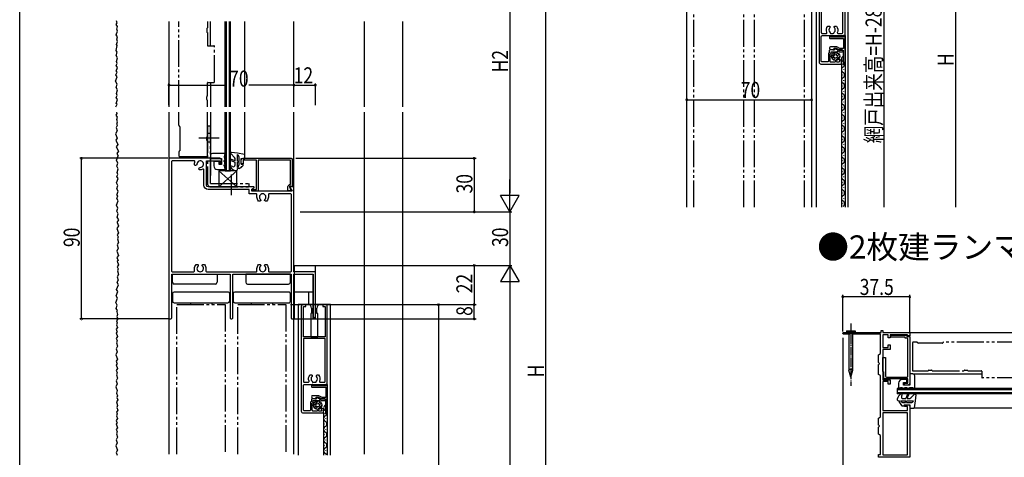
# Model space of a CAD drawing. Extents: x 0 to 990, y 0 to 1604.
# Drawn here: x 0 to 552, y 1023 to 1268 of the extents above; entities that cross this region are included whole.
import ezdxf

# ---------------------------------------------------------------- set-up
doc = ezdxf.new("R2010")
doc.units = 0
doc.linetypes.add('YCENTER_1', pattern=[13, 10, -1, 1, -1])
doc.linetypes.add('YDIVIDE_1', pattern=[15, 10, -1, 1, -1, 1, -1])
doc.layers.get('0').update_dxf_attribs({"linetype": 'CONTINUOUS'})
for name, color, linetype in [('USER1', 3, 'CONTINUOUS'), ('YKK_11', 7, 'CONTINUOUS'), ('YKK_12', 2, 'CONTINUOUS'), ('YKK_13', 4, 'CONTINUOUS'), ('YKK_D', 6, 'CONTINUOUS'), ('YKK_ZWAK', 7, 'CONTINUOUS'), ('YSS_K', 3, 'CONTINUOUS')]:
    doc.layers.add(name, color=color, linetype=linetype)
doc.styles.get("Standard").update_dxf_attribs({"font": 'txt', "bigfont": 'BIGFONT'})

# ---------------------------------------------------------------- blocks, each defined once
blk = doc.blocks.new('YKKAP-6')
at = {"color": 0, "linetype": 'ByBlock', "ltscale": 0.5}
blk.add_lwpolyline([(28.5, 0.5), (28.5, 15.8, 0.414214), (28.3, 16), (28.19, 16, 0.267428), (28.02, 15.9), (27.93, 15.75, -0.999987), (27.07, 16.25), (27.77, 17.48), (26.95, 18.3), (26.58, 18.3, 0.414214), (26.18, 17.9), (26.18, 16, 0.397565), (27.5, 14.6), (27.5, 1), (9.5, 1), (9.5, 18, 0.414214), (9, 18.5), (6.5, 18.5, 0.414214), (6, 18, 0.414214), (6.5, 17.5), (8.5, 17.5), (8.5, 1), (1, 1), (1, 3), (0, 3), (0, 1, 0.414209), (1, 0), (28, 0, 0.414214)], format="xyb", close=True, dxfattribs=at)
blk = doc.blocks.new('YKKAP-7')
at = {"color": 0, "linetype": 'ByBlock', "ltscale": 0.5}
for points in [[(67.5, 74), (68.94, 71.5), (46.4, 71.5), (46.4, 72.79), (47.53, 73.44, 0.767344), (47.38, 74), (22, 74, -0.414209), (21, 75), (21, 88.6), (28.5, 88.6), (28.5, 87), (29.5, 87), (29.5, 89, 0.414214), (28.5, 90), (0, 90), (0, 0), (1.1, 0, 0.414205), (1.6, 0.5), (1.6, 25), (34.2, 25), (34.2, 0.8, 0.414214), (35, 0, 0.414214), (35.8, 0.8), (35.8, 25), (68.4, 25), (68.4, 0.5, 0.414205), (68.9, 0), (70, 0), (70, 25), (80.8, 25), (80.8, 1.4, 0.414214), (81.4, 0.8, 0.414214), (82, 1.4), (82, 26.4), (70, 26.4), (70, 74)], [(14.3, 26.9), (14.3, 28.25, -0.19181), (15.18, 30.45), (16, 30.45, -0.414214), (16.4, 30.05), (16.4, 29.93, -0.2132), (16.27, 29.63, 2.618674), (18.73, 29.63, -0.213197), (18.6, 29.93), (18.6, 30.05, -0.414214), (19, 30.45), (19.82, 30.45, -0.191888), (20.7, 28.25), (20.7, 26.9, 0.414214), (21.2, 26.4), (48.8, 26.4, 0.414214), (49.3, 26.9), (49.3, 28.25, -0.191808), (50.18, 30.45), (51, 30.45, -0.414214), (51.4, 30.05), (51.4, 29.93, -0.213193), (51.27, 29.63, 2.618676), (53.73, 29.63, -0.213211), (53.6, 29.93), (53.6, 30.05, -0.414214), (54, 30.45), (54.82, 30.45, -0.191886), (55.7, 28.25), (55.7, 26.9, 0.414214), (56.2, 26.4), (68.1, 26.4, 0.414214), (68.6, 26.9), (68.6, 69.6, 0.414214), (68.1, 70.1), (56.2, 70.1, 0.414214), (55.7, 69.6), (55.7, 68.25, -0.191805), (54.82, 66.05), (54, 66.05, -0.414214), (53.6, 66.45), (53.6, 66.57, -0.213201), (53.73, 66.87, 2.618673), (51.27, 66.87, -0.213197), (51.4, 66.57), (51.4, 66.45, -0.414214), (51, 66.05), (50.18, 66.05, -0.191783), (49.3, 68.25), (49.3, 69.6, 0.414214), (48.8, 70.1), (45, 70.1), (45, 72.1, 0.414214), (44.5, 72.6), (22, 72.6, -0.414212), (19.6, 75), (19.6, 83.41, 0.552155), (18.88, 83.86, -0.131433), (17.26, 83.56, -0.469882), (16.81, 84.19), (16.91, 84.53, -0.352718), (17.41, 84.9, 2.585967), (15.65, 86.66, -0.352709), (15.28, 86.16), (14.94, 86.06, -0.46988), (14.31, 86.51, -0.112731), (14.52, 87.92, 0.528353), (14.06, 88.6), (1.9, 88.6, 0.414214), (1.4, 88.1), (1.4, 26.9, 0.414214), (1.9, 26.4), (13.8, 26.4, 0.414214)]]:
    blk.add_lwpolyline(points, format="xyb", close=True, dxfattribs=at)
blk = doc.blocks.new('YKKAP-2')
at = {"color": 0, "linetype": 'ByBlock', "ltscale": 0.5}
blk.add_lwpolyline([(8, 0), (8, 0.8), (0.8, 0.8), (0.8, 0.1, -0.618034), (0, 0.5), (0, 1.1, -0.414214), (0.5, 1.6), (8, 1.6), (8, 7.3), (5.91, 7.3), (4.18, 6.3), (0.66, 6.3, -0.876976), (0.49, 7.6), (2.7, 8.19), (2.7, 7.1), (3.97, 7.1), (5.7, 8.1), (7.8, 8.1), (7.8, 16, -1), (8.8, 16), (8.8, 0)], format="xyb", close=True, dxfattribs=at)
blk = doc.blocks.new('YKKAP-11')
at = {"color": 0, "linetype": 'ByBlock', "ltscale": 0.5}
for points in [[(14.5, 15.95), (14.5, 59.7, 0.414214), (13.5, 60.7), (12, 60.7), (12, 59.7), (13.3, 59.7), (13.3, 42.7), (1.2, 42.7), (1.2, 59.7), (2.5, 59.7), (2.5, 60.7), (1, 60.7, 0.414214), (0, 59.7), (0, 1, 0.414214), (1, 0), (12.5, 0), (12.5, 1.45, 0.414214), (11.4, 2.55), (11.35, 2.55, 0.493167), (11.16, 2.3), (11.34, 1.63, -0.493144), (10.85, 1), (9.96, 1, -0.26794), (9.78, 1.1), (9.52, 1.55, 0.57735), (9.18, 1.55), (8.92, 1.1, -0.26793), (8.74, 1), (6.65, 1, -0.414214), (6.15, 1.5), (6.15, 5.54), (6.65, 6.04), (6.65, 6.95), (10.13, 6.95, 0.26794), (10.3, 7.05), (10.65, 7.65), (11, 7.05, 0.267958), (11.17, 6.95), (12.95, 6.95, 1.000015), (12.95, 7.95), (10.27, 7.95), (8.65, 8.38, 0.493134), (8.4, 8.19), (8.4, 8.15, -0.414214), (8.2, 7.95), (6.15, 7.95, 0.414214), (5.65, 7.45), (5.65, 6.45), (5.15, 5.95), (5.15, 1.7, -0.414214), (4.65, 1.2), (1.7, 1.2, -0.414214), (1.2, 1.7), (1.2, 15.45, -0.414214), (1.7, 15.95)], [(1.2, 41.7), (1.2, 17.65, 0.414214), (1.7, 17.15), (3.87, 17.15, 0.542483), (4.32, 17.85, -0.291147), (4.84, 21.25), (5.7, 21.25, -0.414191), (6.1, 20.85), (6.1, 20.71, -0.199901), (5.98, 20.43, 0.422156), (6.01, 17.85, -0.198741), (6.1, 17.64, 0.407151), (6.6, 17.15), (7.9, 17.15, 0.407187), (8.4, 17.64, -0.198739), (8.49, 17.85, 0.422142), (8.52, 20.43, -0.199803), (8.4, 20.71), (8.4, 20.85, -0.414214), (8.8, 21.25), (9.66, 21.25, -0.291164), (10.18, 17.85, 0.542479), (10.63, 17.15), (12.8, 17.15, 0.414205), (13.3, 17.65), (13.3, 41.7)]]:
    blk.add_lwpolyline(points, format="xyb", close=True, dxfattribs=at)
blk = doc.blocks.new('YKKAP-13')
at = {"color": 0, "linetype": 'ByBlock', "ltscale": 0.5}
blk.add_lwpolyline([(14, 0), (12, 0), (12, 1), (14, 1), (14, 3.5), (0.4, 3.5), (0.4, 7.3, 0.414214), (0.2, 7.5, -0.414214), (0, 7.7), (0, 15.5), (1.4, 15.5), (1.4, 5, 0.414205), (1.9, 4.5), (13.5, 4.5, 0.414205), (14, 5), (14, 25.7, 0.414214), (13.5, 26.2), (12.4, 26.2), (12.4, 26.9), (4.7, 26.9, -0.414214), (4.2, 27.4, -0.414214), (4.7, 27.9), (13.4, 27.9), (13.4, 27.2), (15, 27.2), (15, 15), (15, 1, -0.414209)], format="xyb", close=True, dxfattribs=at)
blk = doc.blocks.new('YKKAP-15')
at = {"color": 0, "linetype": 'ByBlock', "ltscale": 0.5}
blk.add_lwpolyline([(30, 0), (20, 0), (20, 1.5), (21.2, 1.5), (21.2, 12.31), (20, 13), (20, 16.83, -0.332008), (20.14, 17.02, 0.745041), (20.14, 17.98, -0.332019), (20, 18.17), (20, 22), (21.2, 22.69), (21.2, 45.81), (20, 46.5), (20, 51.83, -0.332008), (20.14, 52.02, 0.745049), (20.14, 52.98, -0.332019), (20, 53.17), (20, 57.5), (21.2, 58.19), (21.2, 69), (0.5, 69, -0.414214), (0, 69.5, -0.414214), (0.5, 70), (21.5, 70), (21.5, 71), (22.5, 71), (22.5, 70), (37.5, 70), (37.5, 68), (36.2, 68), (36.2, 68.7), (26.5, 68.7), (26.5, 67), (25.5, 67), (25.5, 68.7), (22.5, 68.7), (22.5, 61.5), (25.5, 61.5), (25.5, 63), (26.5, 63), (26.5, 60.5), (22.5, 60.5), (22.5, 43.5), (26.5, 43.5), (26.5, 41), (25.5, 41), (25.5, 42.5), (22.5, 42.5), (22.5, 26.3), (36.2, 26.3), (36.2, 28.5), (34.5, 28.5), (34.5, 29.5), (36.5, 29.5, -0.414214), (37.5, 28.5), (37.5, 0)], format="xyb", close=True, dxfattribs=at)
blk.add_lwpolyline([(36.2, 1.3), (36.2, 25), (22.5, 25), (22.5, 1.3), (30, 1.3)], close=True, dxfattribs=at)

msp = doc.modelspace()

# ---------------------------------------------------------------- linework, layer by layer
at = {"layer": 'YKK_12', "linetype": 'YDIVIDE_1', "ltscale": 1.5}
for p, q in [((377.69, 1163.29), (377.69, 1304.25)), ((405.69, 1163.29), (405.69, 1304.25)), ((411.69, 1163.29), (411.69, 1304.25)), ((439.69, 1163.29), (439.69, 1304.25)), ((89.12, 1219.51), (89.12, 1267.47)), ((89.12, 1219.51), (89.12, 1267.47)), ((104.82, 1263.27), (104.82, 1261.71)), ((105.12, 1267.47), (105.12, 1263.79)), ((105.12, 1261.19), (105.12, 1253.99)), ((105.42, 1253.69), (108.82, 1253.69)), ((109.12, 1233.59), (109.12, 1253.69)), ((109.12, 1233.59), (109.12, 1253.69)), ((105.12, 1225.79), (105.12, 1232.99)), ((105.12, 1225.79), (105.12, 1232.99)), ((105.42, 1233.29), (108.82, 1233.29)), ((105.42, 1233.29), (108.82, 1233.29)), ((104.82, 1223.71), (104.82, 1225.27)), ((104.82, 1223.71), (104.82, 1225.27)), ((105.12, 1219.51), (105.12, 1222.92)), ((105.12, 1219.51), (105.12, 1222.92)), ((89.12, 1209.23), (89.12, 1216.51)), ((105.12, 1203.03), (105.12, 1216.51)), ((89.62, 1208.48), (89.62, 1194.97)), ((104.82, 1200.94), (104.82, 1202.51)), ((105.12, 1192.03), (105.12, 1200.43)), ((89.12, 1194.23), (89.12, 1192.23)), ((89.62, 1191.73), (104.82, 1191.73)), ((88.12, 1024.83), (88.12, 1108.73)), ((88.12, 1108.73), (115.12, 1108.73)), ((115.12, 1108.73), (115.12, 1024.83)), ((122.12, 1024.83), (122.12, 1108.73)), ((122.12, 1108.73), (149.12, 1108.73)), ((149.12, 1108.73), (149.12, 1024.83)), ((500.09, 1087.14), (500.09, 1071.94)), ((502.59, 1087.64), (500.59, 1087.64)), ((516.84, 1087.14), (503.33, 1087.14)), ((607.54, 1087.64), (517.59, 1087.64)), ((500.39, 1071.64), (508.79, 1071.64)), ((509.31, 1071.94), (510.87, 1071.94)), ((511.39, 1071.64), (528.79, 1071.64)), ((529.31, 1071.94), (530.87, 1071.94)), ((531.39, 1071.64), (538.59, 1071.64)), ((538.89, 1071.34), (538.89, 1067.94)), ((607.54, 1067.64), (539.19, 1067.64))]:
    msp.add_line(p, q, dxfattribs=at)
at = {"layer": 'YKK_12', "linetype": 'Continuous', "ltscale": 1.5}
for p, q in [((446.1, 1304.25), (446.1, 1163.29)), ((464.1, 1163.29), (464.1, 1304.25)), ((373.7, 1163.29), (373.7, 1296.55)), ((443.7, 1163.29), (443.7, 1296.55)), ((83.62, 1267.47), (83.62, 1219.51)), ((106.92, 1253.69), (106.92, 1267.47)), ((115.12, 1219.51), (115.12, 1267.47)), ((115.82, 1219.51), (115.82, 1267.47)), ((117.42, 1267.47), (117.42, 1219.51)), ((118.12, 1219.51), (118.12, 1267.47)), ((126.12, 1219.51), (126.12, 1267.47)), ((153.62, 1219.51), (153.62, 1267.47)), ((462.35, 1259.5), (462.35, 1163.29)), ((460.35, 1243.85), (460.35, 1163.29)), ((460.85, 1243.25), (460.85, 1243.45)), ((460.85, 1237.25), (460.85, 1237.45)), ((461.61, 1240.25), (461.61, 1240.45)), ((106.92, 1233.29), (106.92, 1219.51)), ((460.85, 1231.25), (460.85, 1231.45)), ((461.61, 1234.25), (461.61, 1234.45)), ((460.85, 1225.25), (460.85, 1225.45)), ((461.61, 1228.25), (461.61, 1228.45)), ((460.85, 1219.25), (460.85, 1219.45)), ((461.61, 1222.25), (461.61, 1222.45)), ((83.62, 1216.51), (83.62, 1024.83)), ((106.92, 1216.51), (106.92, 1181.15)), ((115.12, 1183.72), (115.12, 1216.51)), ((115.82, 1183.72), (115.82, 1216.51)), ((117.42, 1216.51), (117.42, 1183.72)), ((118.12, 1183.72), (118.12, 1216.51)), ((126.12, 1190.73), (126.12, 1216.51)), ((153.62, 1174.43), (153.62, 1216.51)), ((460.85, 1213.25), (460.85, 1213.45)), ((461.61, 1216.25), (461.61, 1216.45)), ((461.61, 1210.25), (461.61, 1210.45)), ((460.85, 1207.25), (460.85, 1207.45)), ((461.61, 1204.25), (461.61, 1204.45)), ((460.85, 1201.25), (460.85, 1201.45)), ((461.61, 1198.25), (461.61, 1198.45)), ((460.85, 1195.25), (460.85, 1195.45)), ((461.61, 1192.25), (461.61, 1192.45)), ((460.85, 1189.25), (460.85, 1189.45)), ((461.61, 1186.25), (461.61, 1186.45)), ((115.12, 1183.72), (118.12, 1183.72)), ((460.85, 1183.25), (460.85, 1183.45)), ((461.61, 1180.25), (461.61, 1180.45)), ((460.85, 1177.25), (460.85, 1177.45)), ((460.85, 1171.25), (460.85, 1171.45)), ((461.61, 1174.25), (461.61, 1174.45)), ((460.85, 1165.25), (460.85, 1165.45)), ((461.61, 1168.25), (461.61, 1168.45)), ((174.02, 1108.73), (156.02, 1108.73)), ((156.02, 1108.73), (156.02, 1024.37)), ((174.02, 1024.37), (174.02, 1108.73)), ((153.62, 1024.83), (153.62, 1100.73)), ((498.29, 1093.14), (607.54, 1093.14)), ((500.38, 1069.84), (538.89, 1069.84)), ((172.27, 1063.98), (172.27, 1024.37)), ((607.54, 1061.64), (491.59, 1061.64)), ((491.59, 1061.64), (491.59, 1058.64)), ((607.54, 1060.94), (491.59, 1060.94)), ((607.54, 1059.34), (491.59, 1059.34)), ((607.54, 1058.64), (491.59, 1058.64)), ((170.27, 1048.33), (170.27, 1024.37)), ((607.54, 1050.64), (500.96, 1050.64)), ((170.77, 1047.72), (170.77, 1047.92)), ((171.53, 1044.72), (171.53, 1044.92)), ((170.77, 1041.72), (170.77, 1041.92)), ((171.53, 1038.72), (171.53, 1038.92)), ((170.77, 1035.72), (170.77, 1035.92)), ((171.53, 1032.72), (171.53, 1032.92)), ((170.77, 1029.72), (170.77, 1029.92)), ((171.53, 1026.72), (171.53, 1026.92))]:
    msp.add_line(p, q, dxfattribs=at)
at = {"layer": 'YKK_12', "linetype": 'YDIVIDE_1', "ltscale": 1.5}
for centre, radius, start, end in [((105.12, 1263.27), 0.3, 119.9997, 180), ((104.82, 1263.79), 0.3, 299.9997, 0), ((105.12, 1261.71), 0.3, 180, 240.0003), ((104.82, 1261.19), 0.3, 0, 60.0003), ((105.42, 1253.99), 0.3, 180, 270), ((108.82, 1253.39), 0.3, 0, 90), ((105.42, 1232.99), 0.3, 90, 180), ((105.42, 1232.99), 0.3, 90, 180), ((108.82, 1233.59), 0.3, 270, 0), ((108.82, 1233.59), 0.3, 270, 0), ((105.12, 1225.27), 0.3, 119.9997, 180), ((105.12, 1225.27), 0.3, 119.9997, 180), ((104.82, 1225.79), 0.3, 299.9997, 0), ((104.82, 1225.79), 0.3, 299.9997, 0), ((105.12, 1223.71), 0.3, 180, 240.0003), ((105.12, 1223.71), 0.3, 180, 240.0003), ((104.82, 1223.19), 0.3, 0, 60.0003), ((104.82, 1223.19), 0.3, 0, 60.0003), ((89.62, 1209.23), 0.5, 180, 247.9745), ((89.32, 1208.48), 0.3, 0, 67.9745), ((105.12, 1202.51), 0.3, 119.9997, 180), ((104.82, 1203.03), 0.3, 299.9997, 0), ((105.12, 1200.94), 0.3, 180, 240.0003), ((104.82, 1200.43), 0.3, 0, 60.0003), ((89.62, 1194.23), 0.5, 112.0255, 180), ((89.62, 1192.23), 0.5, 180, 270), ((89.32, 1194.97), 0.3, 292.0255, 0), ((104.82, 1192.03), 0.3, 270, 0), ((500.59, 1087.14), 0.5, 90, 180), ((502.59, 1087.14), 0.5, 22.0255, 90), ((503.33, 1087.44), 0.3, 202.0255, 270), ((516.84, 1087.44), 0.3, 270, 337.9745), ((517.59, 1087.14), 0.5, 90, 157.9745), ((500.39, 1071.94), 0.3, 180, 270), ((508.79, 1071.94), 0.3, 270, 330.0003), ((509.31, 1071.64), 0.3, 90, 150.0003), ((510.87, 1071.64), 0.3, 29.9997, 90), ((511.39, 1071.94), 0.3, 209.9997, 270), ((528.79, 1071.94), 0.3, 270, 330.0003), ((529.31, 1071.64), 0.3, 90, 150.0003), ((530.87, 1071.64), 0.3, 29.9997, 90), ((531.39, 1071.94), 0.3, 209.9997, 270), ((538.59, 1071.34), 0.3, 0, 90), ((539.19, 1067.94), 0.3, 180, 270)]:
    msp.add_arc(centre, radius, start, end, dxfattribs=at)
at = {"layer": 'YKK_12', "linetype": 'Continuous', "ltscale": 1.5}
for centre, start, end in [((462.06, 1246.35), 119.1906, 240.8094), ((462.06, 1240.35), 119.1906, 240.8094), ((460.39, 1243.35), 299.1994, 60.8006), ((462.06, 1234.35), 119.1906, 240.8094), ((460.39, 1237.35), 299.1994, 60.8006), ((460.39, 1231.35), 299.1994, 60.8006), ((462.06, 1228.35), 119.1906, 240.8094), ((460.39, 1225.35), 299.1994, 60.8006), ((462.06, 1222.35), 119.1906, 240.8094), ((460.39, 1219.35), 299.1994, 60.8006), ((462.06, 1216.35), 119.1906, 240.8094), ((460.39, 1213.35), 299.1994, 60.8006), ((462.06, 1210.35), 119.1906, 240.8094), ((460.39, 1207.35), 299.1994, 60.8006), ((462.06, 1204.35), 119.1906, 240.8094), ((460.39, 1201.35), 299.1994, 60.8006), ((462.06, 1198.35), 119.1906, 240.8094), ((462.06, 1192.35), 119.1906, 240.8094), ((460.39, 1195.35), 299.1994, 60.8006), ((462.06, 1186.35), 119.1906, 240.8094), ((460.39, 1189.35), 299.1994, 60.8006), ((462.06, 1180.35), 119.1906, 240.8094), ((460.39, 1183.35), 299.1994, 60.8006), ((462.06, 1174.35), 119.1906, 240.8094), ((460.39, 1177.35), 299.1994, 60.8006), ((462.06, 1168.35), 119.1906, 240.8094), ((460.39, 1171.35), 299.1994, 60.8006), ((460.39, 1165.35), 299.1994, 60.8006), ((171.98, 1050.82), 119.1906, 240.8094), ((170.31, 1047.82), 299.1994, 60.8006), ((171.98, 1044.82), 119.1906, 240.8094), ((170.31, 1041.82), 299.1994, 60.8006), ((171.98, 1038.82), 119.1906, 240.8094), ((170.31, 1035.82), 299.1994, 60.8006), ((171.98, 1032.82), 119.1906, 240.8094), ((171.98, 1026.82), 119.1906, 240.8094), ((170.31, 1029.82), 299.1994, 60.8006), ((170.31, 1023.82), 18.8603, 60.8006)]:
    msp.add_arc(centre, 1.72, start, end, dxfattribs=at)
at = {"layer": 'YKK_13', "linetype": 'Continuous', "ltscale": 1.5}
for p, q in [((454.69, 1247.56), (457.36, 1250.23)), ((455.1, 1246.55), (456.09, 1247.54)), ((455.84, 1245.87), (456.88, 1246.91)), ((456.93, 1245.56), (459.37, 1247.99)), ((457.38, 1248.83), (458.37, 1249.82)), ((458.01, 1248.04), (459.05, 1249.09)), ((106.92, 1192.52), (106.92, 1190.72)), ((115.12, 1193.52), (107.92, 1193.52)), ((115.12, 1193.46), (115.12, 1193.52)), ((120.35, 1191.27), (118.21, 1193.34)), ((118.66, 1194.12), (121.92, 1193.84)), ((121.92, 1193.84), (125.87, 1193.14)), ((121.92, 1189.1), (121.92, 1192.8)), ((122.92, 1188.92), (122.92, 1191.39)), ((126.12, 1190.72), (126.12, 1192.85)), ((106.92, 1190.72), (113.12, 1190.72)), ((111.72, 1189.02), (108.72, 1189.02)), ((108.72, 1189.02), (108.72, 1186.52)), ((111.72, 1187.32), (111.72, 1189.02)), ((113.12, 1187.32), (111.72, 1187.32)), ((113.12, 1190.72), (113.12, 1187.32)), ((114.62, 1189.52), (115.12, 1189.52)), ((114.62, 1189.02), (114.62, 1189.52)), ((114.62, 1186.52), (114.62, 1187.02)), ((114.62, 1187.02), (115.12, 1187.02)), ((115.12, 1189.52), (115.12, 1189.59)), ((115.12, 1187.02), (115.12, 1187.09)), ((118.35, 1189.44), (120.72, 1188.58)), ((120.72, 1189.32), (118.59, 1190.1)), ((119.22, 1186.16), (118.92, 1186.33)), ((120.72, 1189.32), (120.72, 1190.12)), ((120.72, 1187.03), (120.72, 1188.58)), ((122.92, 1188.92), (121.92, 1189.1)), ((122.92, 1188.42), (121.92, 1188.59)), ((121.92, 1185.52), (121.92, 1188.59)), ((122.92, 1187.26), (122.92, 1188.42)), ((124.12, 1187.52), (124.12, 1190.72)), ((124.12, 1190.72), (126.12, 1190.72)), ((124.12, 1187.52), (124.92, 1187.52)), ((124.92, 1187.52), (124.92, 1186.52)), ((110.72, 1184.52), (115.12, 1184.52)), ((121.62, 1183.72), (111.62, 1183.72)), ((111.62, 1183.72), (111.62, 1174.73)), ((111.62, 1174.72), (121.62, 1183.72)), ((111.62, 1183.72), (121.62, 1174.73)), ((115.12, 1184.52), (115.12, 1184.59)), ((121.62, 1174.73), (121.62, 1183.72)), ((121.92, 1184.47), (121.92, 1185.03)), ((122.92, 1185.02), (121.92, 1185.02)), ((111.62, 1174.72), (121.62, 1174.72)), ((154.02, 1130.73), (165.62, 1130.73)), ((154.02, 1100.73), (154.02, 1130.73)), ((165.62, 1100.73), (165.62, 1130.73)), ((85.62, 1125.73), (110.62, 1125.73)), ((85.62, 1121.23), (85.62, 1125.73)), ((110.62, 1125.73), (110.62, 1121.23)), ((151.62, 1125.73), (126.62, 1125.73)), ((126.62, 1125.73), (126.62, 1121.23)), ((151.62, 1121.23), (151.62, 1125.73)), ((154.02, 1125.73), (164.32, 1125.73)), ((164.32, 1100.73), (164.32, 1125.73)), ((109.62, 1120.23), (86.62, 1120.23)), ((127.62, 1120.23), (150.62, 1120.23)), ((85.57, 1114.72), (85.57, 1110.72)), ((116.67, 1115.72), (86.57, 1115.72)), ((117.67, 1110.72), (117.67, 1114.72)), ((119.57, 1114.72), (119.57, 1110.72)), ((150.67, 1115.72), (120.57, 1115.72)), ((151.67, 1110.72), (151.67, 1114.72)), ((164.32, 1115.73), (154.02, 1115.73)), ((162.02, 1108.66), (162.02, 1115.73)), ((86.57, 1109.72), (116.67, 1109.72)), ((95.62, 1109.72), (95.62, 1108.73)), ((107.62, 1109.72), (107.62, 1108.73)), ((120.57, 1109.72), (150.67, 1109.72)), ((129.62, 1109.72), (129.62, 1108.73)), ((141.62, 1109.72), (141.62, 1108.73)), ((161.52, 1108.73), (159.68, 1108.73)), ((169.82, 1108.73), (168.52, 1108.73)), ((163.52, 1103.73), (163.02, 1103.73)), ((163.02, 1103.73), (163.02, 1090.73)), ((163.52, 1106.73), (163.52, 1103.73)), ((166.52, 1103.73), (166.52, 1106.73)), ((167.02, 1103.73), (166.52, 1103.73)), ((167.02, 1090.73), (167.02, 1103.73)), ((154.02, 1100.73), (156.02, 1100.73)), ((163.02, 1100.73), (165.62, 1100.73)), ((163.02, 1090.73), (167.02, 1090.73)), ((492.38, 1064.74), (492.38, 1061.64)), ((496.88, 1066.74), (494.38, 1066.74)), ((495.18, 1065.04), (496.88, 1065.04)), ((495.18, 1063.64), (495.18, 1065.04)), ((496.88, 1065.04), (496.88, 1066.74)), ((498.58, 1069.84), (498.58, 1063.64)), ((500.38, 1069.84), (498.58, 1069.84)), ((501.38, 1061.64), (501.38, 1068.84)), ((492.38, 1061.64), (492.45, 1061.64)), ((494.38, 1062.14), (494.88, 1062.14)), ((494.88, 1062.14), (494.88, 1061.64)), ((494.88, 1061.64), (494.95, 1061.64)), ((498.58, 1063.64), (495.18, 1063.64)), ((496.88, 1062.14), (497.38, 1062.14)), ((497.38, 1062.14), (497.38, 1061.64)), ((497.38, 1061.64), (497.45, 1061.64)), ((501.32, 1061.64), (501.38, 1061.64)), ((164.61, 1052.03), (167.28, 1054.7)), ((167.3, 1053.3), (168.29, 1054.29)), ((167.93, 1052.52), (168.97, 1053.56)), ((492.34, 1054.84), (492.89, 1054.84)), ((492.89, 1053.84), (492.89, 1054.84)), ((493.39, 1054.84), (496.45, 1054.84)), ((494.02, 1057.54), (494.28, 1057.99)), ((494.89, 1056.04), (496.44, 1056.04)), ((495.12, 1053.84), (496.28, 1053.84)), ((496.28, 1053.84), (496.45, 1054.84)), ((497.34, 1058.51), (496.44, 1056.04)), ((496.79, 1053.84), (496.96, 1054.84)), ((496.79, 1053.84), (499.25, 1053.84)), ((496.96, 1054.84), (500.66, 1054.84)), ((497.19, 1056.04), (498, 1058.27)), ((497.19, 1056.04), (497.99, 1056.04)), ((499.13, 1056.4), (501.2, 1058.55)), ((501.7, 1054.84), (501, 1050.89)), ((501.98, 1058.09), (501.7, 1054.84)), ((165.02, 1051.02), (166.01, 1052.01)), ((165.76, 1050.34), (166.8, 1051.38)), ((166.85, 1050.03), (169.29, 1052.46)), ((495.39, 1051.84), (494.39, 1051.84)), ((495.39, 1052.64), (495.39, 1051.84)), ((495.39, 1052.64), (498.59, 1052.64)), ((498.59, 1052.64), (498.59, 1050.64)), ((498.59, 1050.64), (500.71, 1050.64))]:
    msp.add_line(p, q, dxfattribs=at)
at = {"layer": 'YKK_13', "linetype": 'YDIVIDE_1', "ltscale": 1.5}
for p, q in [((105.12, 1208.73), (105.12, 1176.73)), ((106.92, 1208.73), (105.12, 1208.73)), ((106.92, 1176.53), (106.92, 1208.73)), ((106.92, 1204.73), (105.12, 1204.73)), ((100.35, 1202.23), (111.81, 1202.23)), ((106.92, 1199.73), (105.12, 1199.73)), ((118.62, 1170.15), (118.62, 1181.59)), ((106.92, 1176.53), (128.62, 1176.53)), ((128.62, 1174.73), (128.62, 1176.53)), ((107.12, 1174.73), (128.62, 1174.73))]:
    msp.add_line(p, q, dxfattribs=at)
at = {"layer": 'YKK_13', "linetype": 'YCENTER_1', "ltscale": 0.5}
msp.add_line((465.59, 1098.14), (465.59, 1063.14), dxfattribs=at)
at = {"layer": 'YKK_13', "linetype": 'ByBlock', "ltscale": 0.5}
for p, q in [((463.12, 1093.96), (463.12, 1093.14)), ((463.12, 1093.96), (468.05, 1093.96)), ((468.05, 1093.14), (463.12, 1093.14)), ((464.54, 1093.14), (464.54, 1072.06)), ((466.64, 1072.06), (466.64, 1093.14)), ((468.05, 1093.96), (468.05, 1093.14)), ((465.59, 1068.14), (464.54, 1072.06)), ((465.59, 1072.19), (465.59, 1068.14)), ((465.59, 1068.14), (466.64, 1072.06))]:
    msp.add_line(p, q, dxfattribs=at)
at = {"layer": 'YKK_13', "linetype": 'Continuous', "ltscale": 1.5}
for centre, radius in [((457.02, 1247.9), 2.35), ((457.02, 1247.9), 1), ((166.94, 1052.37), 2.35), ((166.94, 1052.37), 1)]:
    msp.add_circle(centre, radius, dxfattribs=at)
for centre, radius, start, end in [((107.92, 1192.52), 1, 90, 179.9983), ((118.62, 1191.52), 4, 151.0424, 208.9578), ((118.62, 1193.62), 0.5, 83.9732, 215.0092), ((121.42, 1191.39), 1.5, 0, 70.53), ((125.82, 1192.85), 0.3, 0, 79.9962), ((110.72, 1186.52), 2, 180.0009, 269.9996), ((118.62, 1189.02), 4, 180, 208.9578), ((118.62, 1186.52), 4, 180, 208.9578), ((118.47, 1189.77), 0.35, 70.003, 249.9983), ((118.65, 1185.86), 0.537, 60.0009, 217.8744), ((119.72, 1187.03), 1, 240.0038, 0.014), ((118.72, 1190.12), 2, 0, 35.012), ((120.92, 1187.26), 2, 299.9978, 0), ((121.01, 1189.65), 5, 292.3937, 321.349), ((122.18, 1188.6), 5, 217.8618, 256.243), ((121.17, 1184.47), 0.75, 256.2442, 0), ((86.62, 1121.23), 1, 180, 270), ((109.62, 1121.23), 1, 270, 0), ((127.62, 1121.23), 1, 180, 270), ((150.62, 1121.23), 1, 270, 0), ((86.57, 1114.72), 1, 90, 180), ((116.67, 1114.72), 1, 359.9983, 90.0009), ((120.57, 1114.72), 1, 90, 179.9991), ((150.67, 1114.72), 1, 359.9991, 90), ((86.57, 1110.72), 1, 180, 269.9991), ((116.67, 1110.72), 1, 270, 359.9991), ((120.57, 1110.72), 1, 180.0009, 269.9991), ((150.67, 1110.72), 1, 270, 0.0009), ((161.52, 1106.73), 2, 0, 90), ((168.52, 1106.73), 2, 90, 180), ((494.38, 1064.74), 2, 90.0009, 180), ((500.38, 1068.84), 1, 0.0001, 89.9983), ((494.38, 1058.14), 4, 90, 118.9572), ((496.88, 1058.14), 4, 90, 118.9572), ((499.38, 1058.14), 4, 61.0431, 118.9571), ((492.34, 1055.59), 0.75, 166.2414, 270.0048), ((496.46, 1054.58), 5, 125.5618, 166.2426), ((497.51, 1055.74), 5, 202.3935, 231.3484), ((495.12, 1055.84), 2, 210.0005, 270.0018), ((493.85, 1058.24), 0.5, 330.0054, 125.5572), ((494.89, 1057.04), 1, 150.0004, 270.0192), ((497.67, 1058.39), 0.35, 339.9988, 160.0021), ((497.99, 1058.04), 2, 270.0018, 305.0138), ((499.25, 1055.34), 1.5, 270.0024, 340.5294), ((501.49, 1058.14), 0.5, 353.9728, 125.008), ((500.71, 1050.94), 0.3, 270, 349.9978)]:
    msp.add_arc(centre, radius, start, end, dxfattribs=at)
at = {"layer": 'YKK_13', "linetype": 'YDIVIDE_1', "ltscale": 1.5}
msp.add_arc((107.12, 1176.73), 2, 180, 270, dxfattribs=at)
at = {"layer": 'YKK_13', "linetype": 'ByBlock', "ltscale": 0.5}
for centre, start, end in [((465.18, 1071.23), 67.2141, 127.7859), ((465.99, 1071.23), 52.2141, 112.7859)]:
    msp.add_arc(centre, 1.05, start, end, dxfattribs=at)
at = {"layer": 'YKK_D'}
for p, q in [((274.62, 1315.75), (274.62, 1171.23)), ((294.62, 1315.75), (294.62, 824.75)), ((524.2, 1315.75), (524.2, 1163.29)), ((484.1, 1304.25), (484.1, 1163.29)), ((83.62, 1220.51), (83.62, 1232.73)), ((83.62, 1231.73), (115.84, 1231.73)), ((153.62, 1231.73), (128.4, 1231.73)), ((153.62, 1220.51), (153.62, 1232.73)), ((153.62, 1220.51), (153.62, 1232.73)), ((153.62, 1231.73), (165.62, 1231.73)), ((165.62, 1220.51), (165.62, 1232.73)), ((373.7, 1223.55), (443.7, 1223.55)), ((82.92, 1190.73), (33.62, 1190.73)), ((34.62, 1100.73), (34.62, 1190.73)), ((154.62, 1190.73), (255.62, 1190.73)), ((254.62, 1190.73), (254.62, 1160.73)), ((274.62, 1160.73), (274.62, 1178.91)), ((279.87, 1169.82), (269.37, 1169.82)), ((274.62, 1160.73), (269.37, 1169.82)), ((274.62, 1160.73), (279.87, 1169.82)), ((157.04, 1160.73), (275.62, 1160.73)), ((157.04, 1160.73), (275.62, 1160.73)), ((157.04, 1160.73), (255.62, 1160.73)), ((274.62, 1160.73), (274.62, 1130.73)), ((157.04, 1130.73), (275.62, 1130.73)), ((157.04, 1130.73), (275.62, 1130.73)), ((157.04, 1130.73), (255.62, 1130.73)), ((254.62, 1130.73), (254.62, 1108.73)), ((274.62, 1130.73), (269.37, 1121.63)), ((274.62, 1130.73), (279.87, 1121.63)), ((274.62, 1130.73), (274.62, 1112.54)), ((269.37, 1121.63), (279.87, 1121.63)), ((274.62, 1120.23), (274.62, 824.75)), ((151.62, 1108.73), (255.62, 1108.73)), ((151.62, 1108.73), (255.62, 1108.73)), ((173.77, 1108.73), (235.62, 1108.73)), ((234.62, 1108.73), (234.62, 820.25)), ((254.62, 1100.73), (254.62, 1108.73)), ((461.09, 1093.64), (461.09, 1114.14)), ((498.59, 1113.14), (461.09, 1113.14)), ((498.59, 1093.14), (498.59, 1114.14)), ((83.32, 1100.73), (33.62, 1100.73)), ((155.02, 1100.73), (255.62, 1100.73)), ((461.09, 1090.14), (461.09, 970.14))]:
    msp.add_line(p, q, dxfattribs=at)
at = {"layer": 'YKK_D', "linetype": 'ByBlock', "const_width": 1.27}
for points in [[(83.78, 1231.73, 1), (83.46, 1231.73, 1)], [(153.46, 1231.73, 1), (153.77, 1231.73, 1)], [(153.77, 1231.73, 1), (153.46, 1231.73, 1)], [(165.46, 1231.73, 1), (165.77, 1231.73, 1)], [(373.85, 1223.55, 1), (373.54, 1223.55, 1)], [(443.54, 1223.55, 1), (443.85, 1223.55, 1)], [(34.62, 1190.57, 1), (34.62, 1190.88, 1)], [(254.62, 1190.57, 1), (254.62, 1190.88, 1)], [(254.62, 1160.88, 1), (254.62, 1160.57, 1)], [(254.62, 1130.57, 1), (254.62, 1130.88, 1)], [(234.62, 1108.57, 1), (234.62, 1108.88, 1)], [(254.62, 1108.88, 1), (254.62, 1108.57, 1)], [(254.62, 1108.57, 1), (254.62, 1108.88, 1)], [(461.24, 1113.14, 1), (460.93, 1113.14, 1)], [(498.43, 1113.14, 1), (498.74, 1113.14, 1)], [(34.62, 1100.88, 1), (34.62, 1100.57, 1)], [(254.62, 1100.88, 1), (254.62, 1100.57, 1)]]:
    msp.add_lwpolyline(points, format="xyb", close=True, dxfattribs=at)
at = {"layer": 'YKK_ZWAK'}
msp.add_line((0, 0), (0, 1560), dxfattribs=at)
at = {"layer": 'YSS_K', "linetype": 'Continuous', "ltscale": 1.5}
for p, q in [((54.06, 1265.66), (54.56, 1266.66)), ((54.78, 1264.58), (54.06, 1265.66)), ((54.56, 1266.66), (54.16, 1267.85)), ((54.35, 1263.17), (54.78, 1264.58)), ((54.75, 1261.98), (54.35, 1263.17)), ((193.12, 1219.51), (193.12, 1267.47)), ((214.62, 1219.51), (214.62, 1267.47)), ((54.12, 1259.88), (54.75, 1261.98)), ((54.78, 1258.9), (54.12, 1259.88)), ((54.35, 1257.49), (54.78, 1258.9)), ((54.11, 1251.12), (54.68, 1253.94)), ((54.24, 1254.6), (54.75, 1256.3)), ((54.68, 1253.94), (54.24, 1254.6)), ((54.75, 1256.3), (54.35, 1257.49)), ((53.96, 1248.43), (54.56, 1250.21)), ((54.76, 1247.04), (53.96, 1248.43)), ((54.56, 1250.21), (54.11, 1251.12)), ((54.16, 1245.05), (54.76, 1247.04)), ((53.96, 1242.67), (54.56, 1243.86)), ((54.76, 1241.68), (53.96, 1242.67)), ((53.96, 1239.5), (54.76, 1241.68)), ((54.56, 1243.86), (54.16, 1245.05)), ((53.74, 1233.9), (54.68, 1236.33)), ((53.87, 1237.54), (54.56, 1239.1)), ((54.68, 1236.33), (53.87, 1237.54)), ((54.56, 1239.1), (53.96, 1239.5)), ((54.56, 1232.27), (53.74, 1233.9)), ((53.96, 1230.48), (54.56, 1232.27)), ((54.76, 1229.09), (53.96, 1230.48)), ((53.96, 1224.73), (54.56, 1225.92)), ((54.76, 1223.73), (53.96, 1224.73)), ((54.16, 1227.11), (54.76, 1229.09)), ((54.56, 1225.92), (54.16, 1227.11)), ((53.87, 1219.6), (54.56, 1221.15)), ((53.96, 1221.55), (54.76, 1223.73)), ((54.56, 1221.15), (53.96, 1221.55)), ((54.06, 1214.92), (54.56, 1215.92)), ((54.78, 1213.84), (54.06, 1214.92)), ((54.35, 1212.43), (54.78, 1213.84)), ((54.56, 1215.92), (54.36, 1216.51)), ((193.12, 1024.83), (193.12, 1216.51)), ((214.62, 1024.83), (214.62, 1216.51)), ((54.66, 1209.11), (53.98, 1207.92)), ((54.33, 1209.84), (54.75, 1211.24)), ((54.33, 1209.84), (54.66, 1209.11)), ((54.75, 1211.24), (54.35, 1212.43)), ((54.57, 1206.14), (53.76, 1204.51)), ((53.76, 1204.51), (54.69, 1202.08)), ((53.98, 1207.92), (54.57, 1206.14)), ((54.69, 1202.08), (53.88, 1200.86)), ((53.88, 1200.86), (54.94, 1198.48)), ((54.94, 1198.48), (54.13, 1197.26)), ((54.13, 1197.26), (55.29, 1194.66)), ((54.14, 1189.66), (55.08, 1192.09)), ((55.29, 1194.66), (54.47, 1193.44)), ((54.47, 1193.44), (55.08, 1192.09)), ((54.96, 1188.03), (54.14, 1189.66)), ((54.36, 1186.24), (54.96, 1188.03)), ((55.16, 1184.85), (54.36, 1186.24)), ((54.36, 1180.49), (54.96, 1181.68)), ((55.16, 1179.49), (54.36, 1180.49)), ((54.56, 1182.87), (55.16, 1184.85)), ((54.96, 1181.68), (54.56, 1182.87)), ((54.22, 1177.07), (55.16, 1179.49)), ((55.04, 1175.44), (54.22, 1177.07)), ((54.44, 1173.65), (55.04, 1175.44)), ((54.34, 1168.13), (55.04, 1169.68)), ((55.23, 1172.26), (54.44, 1173.65)), ((54.44, 1170.08), (55.23, 1172.26)), ((55.04, 1169.68), (54.44, 1170.08)), ((54.22, 1164.48), (55.16, 1166.91)), ((55.04, 1162.85), (54.22, 1164.48)), ((55.16, 1166.91), (54.34, 1168.13)), ((54.44, 1161.07), (55.04, 1162.85)), ((55.23, 1159.68), (54.44, 1161.07)), ((54.64, 1157.69), (55.23, 1159.68)), ((55.27, 1152.96), (54.46, 1151.33)), ((55.46, 1156.18), (54.64, 1157.69)), ((54.67, 1154.75), (55.46, 1156.18)), ((54.67, 1154.75), (55.27, 1152.96)), ((54.46, 1151.33), (55.39, 1148.9)), ((55.39, 1148.9), (54.6, 1147.91)), ((54.6, 1147.91), (55.19, 1146.72)), ((55.39, 1143.54), (54.6, 1142.15)), ((54.6, 1142.15), (55.19, 1140.37)), ((55.19, 1146.72), (54.79, 1145.53)), ((54.79, 1145.53), (55.39, 1143.54)), ((55.19, 1140.37), (54.38, 1138.74)), ((54.38, 1138.74), (55.31, 1136.31)), ((55.31, 1136.31), (54.5, 1135.09)), ((54.5, 1135.09), (55.19, 1133.54)), ((55.19, 1133.54), (54.6, 1133.14)), ((54.6, 1133.14), (55.39, 1130.96)), ((55.39, 1130.96), (54.6, 1129.97)), ((54.6, 1129.97), (55.19, 1128.77)), ((55.39, 1125.6), (54.6, 1124.21)), ((55.19, 1128.77), (54.79, 1127.58)), ((54.79, 1127.58), (55.39, 1125.6)), ((54.24, 1117.24), (55.4, 1119.85)), ((54.59, 1121.07), (55.19, 1122.42)), ((55.4, 1119.85), (54.59, 1121.07)), ((54.6, 1124.21), (55.19, 1122.42)), ((53.99, 1113.64), (55.05, 1116.03)), ((55.05, 1116.03), (54.24, 1117.24)), ((53.87, 1110), (54.8, 1112.43)), ((54.69, 1108.37), (53.87, 1110)), ((54.8, 1112.43), (53.99, 1113.64)), ((54.09, 1106.58), (54.69, 1108.37)), ((54.77, 1105.39), (54.09, 1106.58)), ((54.45, 1104.67), (54.77, 1105.39)), ((54.45, 1104.67), (54.87, 1103.27)), ((54.87, 1103.27), (54.47, 1102.08)), ((54.89, 1100.67), (54.17, 1099.59)), ((54.17, 1099.59), (54.68, 1098.59)), ((54.68, 1098.59), (54.28, 1097.4)), ((54.47, 1102.08), (54.89, 1100.67)), ((54.7, 1095.99), (53.98, 1094.91)), ((53.98, 1094.91), (54.68, 1093.35)), ((54.68, 1093.35), (54.08, 1092.96)), ((54.08, 1092.96), (54.87, 1090.77)), ((54.28, 1097.4), (54.7, 1095.99)), ((54.87, 1090.77), (54.08, 1089.78)), ((54.08, 1089.78), (54.68, 1088.59)), ((54.68, 1088.59), (54.28, 1087.4)), ((54.28, 1087.4), (54.87, 1085.41)), ((54.68, 1082.24), (53.86, 1080.61)), ((54.87, 1085.41), (54.08, 1084.03)), ((54.08, 1084.03), (54.68, 1082.24)), ((53.86, 1080.61), (54.79, 1078.18)), ((54.79, 1078.18), (53.98, 1076.97)), ((53.98, 1076.97), (54.68, 1075.41)), ((54.68, 1075.41), (54.08, 1075.01)), ((54.08, 1075.01), (54.87, 1072.83)), ((54.87, 1072.83), (54.08, 1071.84)), ((54.08, 1071.84), (54.68, 1070.65)), ((54.68, 1070.65), (54.28, 1069.45)), ((54.87, 1067.47), (54.08, 1066.08)), ((54.08, 1066.08), (54.68, 1064.29)), ((54.28, 1069.45), (54.87, 1067.47)), ((54.68, 1064.29), (53.86, 1062.66)), ((53.86, 1062.66), (54.65, 1060.62)), ((54.65, 1060.62), (54.25, 1059.12)), ((54.25, 1059.12), (54.78, 1057.62)), ((54.89, 1055.27), (54.24, 1054.29)), ((54.24, 1054.29), (54.87, 1052.2)), ((54.78, 1057.62), (54.47, 1056.68)), ((54.47, 1056.68), (54.89, 1055.27)), ((54.89, 1049.6), (54.17, 1048.52)), ((54.17, 1048.52), (54.67, 1047.52)), ((54.87, 1052.2), (54.47, 1051.01)), ((54.47, 1051.01), (54.89, 1049.6)), ((54.7, 1044.92), (53.98, 1043.84)), ((53.98, 1043.84), (54.67, 1042.28)), ((54.67, 1047.52), (54.28, 1046.33)), ((54.28, 1046.33), (54.7, 1044.92)), ((54.67, 1042.28), (54.08, 1041.89)), ((54.08, 1041.89), (54.87, 1039.7)), ((54.87, 1039.7), (54.08, 1038.71)), ((54.08, 1038.71), (54.67, 1037.52)), ((54.67, 1037.52), (54.28, 1036.33)), ((54.87, 1034.34), (54.08, 1032.95)), ((54.08, 1032.95), (54.67, 1031.17)), ((54.28, 1036.33), (54.87, 1034.34)), ((54.67, 1031.17), (53.86, 1029.54)), ((53.86, 1029.54), (54.79, 1027.11)), ((54.79, 1027.11), (53.98, 1025.89)), ((53.98, 1025.89), (54.67, 1024.34))]:
    msp.add_line(p, q, dxfattribs=at)

# ---------------------------------------------------------------- block references
at = {"layer": 'YKK_11', "linetype": 'Continuous'}
for name, p in [('YKKAP-11', (447.85, 1243.55)), ('YKKAP-7', (83.62, 1100.73)), ('YKKAP-11', (157.77, 1048.03)), ('YKKAP-15', (461.09, 1023.14)), ('YKKAP-13', (483.59, 1063.64))]:
    msp.add_blockref(name, p, dxfattribs=at)
at = {"layer": 'YKK_11', "linetype": 'Continuous', "xscale": -1, "rotation": 180.0000000235017}
for name, p in [('YKKAP-2', (453.55, 1259.5)), ('YKKAP-6', (124.12, 1190.73)), ('YKKAP-2', (163.47, 1063.98))]:
    msp.add_blockref(name, p, dxfattribs=at)

# ---------------------------------------------------------------- texts
at = {"layer": 'USER1'}
msp.add_text('●2枚建ランマ部', height=13, dxfattribs=at).set_placement((446.78, 1134.54))
at = {"layer": 'YKK_D', "width": 0.8}
for s, p in [('網戸出来高=H-28', (482.84, 1199.14)), ('H2', (273.62, 1238.85)), ('H', (523.2, 1242.45)), ('30', (253.62, 1171.03)), ('90', (33.62, 1140.99)), ('30', (273.62, 1141.03)), ('22', (253.62, 1115.08)), ('8', (253.62, 1102.42)), ('H', (293.62, 1067.93))]:
    msp.add_text(s, height=9, rotation=90, dxfattribs=at).set_placement(p)
for s, p in [('12', (153.46, 1232.73)), ('70', (117.33, 1230.92)), ('70', (403.91, 1224.55)), ('37.5', (470.55, 1114.14))]:
    msp.add_text(s, height=9, dxfattribs=at).set_placement(p)

doc.saveas('drawing.dxf')
